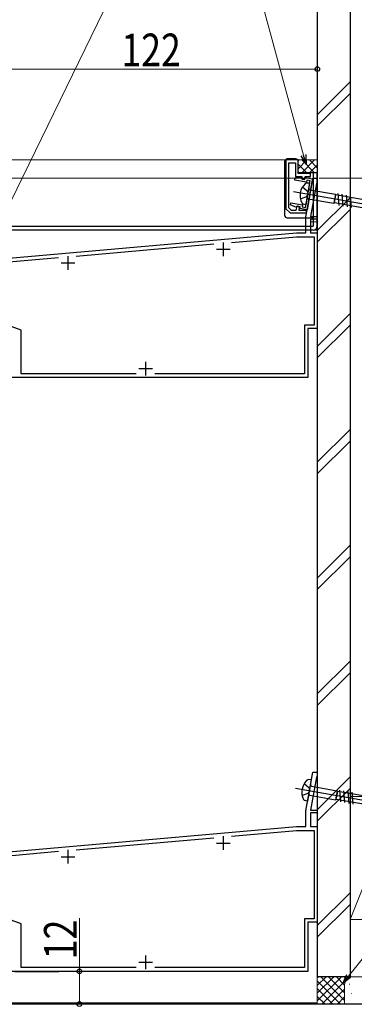
# Model space of a CAD drawing. Extents: x 0 to 1461, y 0 to 2099.
# Drawn here: x 425 to 548, y 1457 to 1818 of the extents above; entities that cross this region are included whole.
import ezdxf

# ---------------------------------------------------------------- set-up
doc = ezdxf.new("R2010")
doc.units = 0
doc.header["$LTSCALE"] = 5
doc.linetypes.add('YCENTER_1', pattern=[13, 10, -1, 1, -1])
for name, color, linetype, lineweight in [('YKK_11', 7, 'CONTINUOUS', 30), ('YKK_12', 2, 'CONTINUOUS', 13), ('YKK_13', 4, 'CONTINUOUS', 30), ('YKK_D', 6, 'CONTINUOUS', 13), ('YSS_K', 3, 'CONTINUOUS', 13), ('YSS_KE', 3, 'CONTINUOUS', 30)]:
    doc.layers.add(name, color=color, linetype=linetype, lineweight=lineweight)
doc.styles.add('text-b', font='extslim2.shx', dxfattribs={"width": 0.8, "bigfont": 'extfont2.shx'})

msp = doc.modelspace()

# ---------------------------------------------------------------- linework, layer by layer
at = {"layer": 'YKK_11', "linetype": 'ByBlock', "lineweight": -2, "ltscale": 0.5}
for p, q in [((522.96, 1766.18), (522.96, 1748.28)), ((527.46, 1766.18), (522.96, 1766.18)), ((523.96, 1748.69), (523.96, 1765.18)), ((523.96, 1765.18), (526.46, 1765.18)), ((526.46, 1765.18), (526.46, 1760.18)), ((527.46, 1761.18), (527.46, 1766.18)), ((526.46, 1760.18), (528.78, 1760.18)), ((531.96, 1761.18), (527.46, 1761.18)), ((528.78, 1760.18), (528.78, 1759.48)), ((529.81, 1759.3), (529.96, 1760.18)), ((529.96, 1760.18), (531.96, 1760.18)), ((531.96, 1760.18), (531.96, 1761.18)), ((528.78, 1759.48), (529.81, 1759.3)), ((530.26, 1745.3), (532.76, 1759.48)), ((534.16, 1757.61), (532.02, 1745.48)), ((532.76, 1759.48), (534.46, 1759.48)), ((534.31, 1757.82), (534.16, 1757.61)), ((534.46, 1758.08), (534.31, 1757.82)), ((534.46, 1759.48), (534.46, 1758.08)), ((522.96, 1748.28), (524.46, 1746.78)), ((524.98, 1747.68), (523.96, 1748.69)), ((524.46, 1746.78), (530.46, 1746.78)), ((526.64, 1747.68), (524.98, 1747.68)), ((526.9, 1749.15), (526.64, 1747.68)), ((527.98, 1748.96), (526.9, 1749.15)), ((527.76, 1747.68), (527.98, 1748.96)), ((530.46, 1747.68), (527.76, 1747.68)), ((530.46, 1746.78), (530.46, 1747.68)), ((530.26, 1739.48), (530.26, 1745.3)), ((534.46, 1744.48), (531.96, 1744.48)), ((531.96, 1744.48), (531.96, 1739.48)), ((532.02, 1745.48), (534.46, 1745.48)), ((534.46, 1745.48), (534.46, 1744.48)), ((412.46, 1729.48), (526.77, 1739.48)), ((526.77, 1739.48), (530.26, 1739.48)), ((531.96, 1739.48), (534.46, 1739.48)), ((534.46, 1739.48), (534.46, 1704.48)), ((446.01, 1731.01), (496.52, 1735.43)), ((503.02, 1736), (526.83, 1738.08)), ((503.02, 1736), (526.83, 1738.08)), ((526.83, 1738.08), (533.26, 1738.08)), ((533.26, 1738.08), (533.26, 1705.68)), ((413.66, 1728.18), (439.52, 1730.44)), ((425.86, 1703.88), (413.66, 1708.32)), ((425.86, 1687.88), (425.86, 1703.88)), ((533.26, 1705.68), (529.76, 1705.68)), ((529.76, 1705.68), (529.76, 1687.88)), ((534.46, 1704.48), (530.96, 1704.48)), ((530.96, 1704.48), (530.96, 1686.48)), ((530.96, 1686.48), (417.56, 1686.48)), ((468.04, 1687.88), (425.86, 1687.88)), ((529.76, 1687.88), (474.89, 1687.88)), ((530.26, 1527.8), (532.76, 1541.98)), ((534.16, 1540.11), (532.02, 1527.98)), ((532.76, 1541.98), (534.46, 1541.98)), ((534.31, 1540.32), (534.16, 1540.11)), ((534.46, 1540.58), (534.31, 1540.32)), ((534.46, 1541.98), (534.46, 1540.58)), ((530.26, 1521.98), (530.26, 1527.8)), ((534.46, 1526.98), (531.96, 1526.98)), ((531.96, 1526.98), (531.96, 1521.98)), ((532.02, 1527.98), (534.46, 1527.98)), ((534.46, 1527.98), (534.46, 1526.98)), ((412.46, 1511.98), (526.77, 1521.98)), ((503.02, 1518.5), (526.83, 1520.58)), ((503.02, 1518.5), (526.83, 1520.58)), ((526.77, 1521.98), (530.26, 1521.98)), ((526.83, 1520.58), (533.26, 1520.58)), ((531.96, 1521.98), (534.46, 1521.98)), ((533.26, 1520.58), (533.26, 1488.18)), ((534.46, 1521.98), (534.46, 1486.98)), ((446.01, 1513.51), (496.52, 1517.93)), ((413.66, 1510.68), (439.52, 1512.94)), ((425.86, 1486.38), (413.66, 1490.82)), ((425.86, 1470.38), (425.86, 1486.38)), ((533.26, 1488.18), (529.76, 1488.18)), ((529.76, 1488.18), (529.76, 1470.38)), ((534.46, 1486.98), (530.96, 1486.98)), ((530.96, 1486.98), (530.96, 1468.98)), ((530.96, 1468.98), (417.56, 1468.98)), ((468.04, 1470.38), (425.86, 1470.38)), ((529.76, 1470.38), (474.89, 1470.38)), ((562.16, 1456.98), (419.74, 1456.98))]:
    msp.add_line(p, q, dxfattribs=at)
at = {"layer": 'YKK_11', "ltscale": 0.5}
for p, q in [((499.96, 1735.98), (499.96, 1730.98)), ((497.46, 1733.48), (502.46, 1733.48)), ((440.46, 1728.48), (445.46, 1728.48)), ((442.96, 1730.98), (442.96, 1725.98)), ((471.46, 1692.28), (471.46, 1687.28)), ((468.96, 1689.78), (473.96, 1689.78)), ((499.96, 1518.48), (499.96, 1513.48)), ((497.46, 1515.98), (502.46, 1515.98)), ((442.96, 1513.48), (442.96, 1508.48)), ((440.46, 1510.98), (445.46, 1510.98)), ((468.96, 1472.28), (473.96, 1472.28)), ((471.46, 1474.78), (471.46, 1469.78))]:
    msp.add_line(p, q, dxfattribs=at)
at = {"layer": 'YKK_11', "ltscale": 1.5}
msp.add_line((423.55, 1468.98), (439.65, 1468.98), dxfattribs=at)
at = {"layer": 'YKK_12', "ltscale": 1.5}
for p, q in [((531.96, 1743.48), (534.46, 1743.48)), ((412.46, 1740.48), (530.26, 1740.48)), ((531.96, 1740.48), (534.46, 1740.48)), ((534.46, 1457.48), (419.73, 1457.48))]:
    msp.add_line(p, q, dxfattribs=at)
at = {"layer": 'YKK_13', "ltscale": 1.5}
for p, q in [((522.46, 1765.58), (522.46, 1745.98)), ((526.46, 1766.58), (523.46, 1766.58)), ((527.46, 1761.48), (527.46, 1765.58)), ((534.46, 1761.48), (527.46, 1761.48)), ((532.96, 1761.48), (532.96, 1741.98)), ((534.46, 1741.98), (534.46, 1761.48)), ((523.46, 1744.98), (532.96, 1744.98)), ((411.96, 1741.98), (532.96, 1741.98)), ((532.96, 1740.48), (411.96, 1740.48))]:
    msp.add_line(p, q, dxfattribs=at)
at = {"layer": 'YKK_13', "linetype": 'ByBlock', "lineweight": -2, "ltscale": 0.5}
for p, q in [((526.26, 1758.85), (526.39, 1759.61)), ((530.54, 1758.09), (526.26, 1758.85)), ((526.39, 1759.61), (528.37, 1759.78)), ((528.37, 1759.78), (528.7, 1759.48)), ((528.7, 1759.48), (528.95, 1759.19)), ((528.95, 1759.19), (529.89, 1759.02)), ((529.89, 1759.02), (530.01, 1759.71)), ((530.01, 1759.71), (532.72, 1759.23)), ((530.08, 1748.83), (531.79, 1758.58)), ((530.66, 1758.78), (530.54, 1758.09)), ((531.79, 1758.58), (530.66, 1758.78)), ((532.72, 1759.23), (530.72, 1747.91)), ((524.65, 1749.72), (524.78, 1750.48)), ((526.45, 1748.88), (524.65, 1749.72)), ((524.78, 1750.48), (529.06, 1749.72)), ((529.06, 1749.72), (528.94, 1749.03)), ((526.86, 1749.05), (526.45, 1748.88)), ((527.19, 1749.24), (526.86, 1749.05)), ((528.14, 1749.07), (527.19, 1749.24)), ((528.02, 1748.38), (528.14, 1749.07)), ((530.72, 1747.91), (528.02, 1748.38)), ((528.94, 1749.03), (530.08, 1748.83))]:
    msp.add_line(p, q, dxfattribs=at)
at = {"layer": 'YKK_13', "linetype": 'Continuous', "ltscale": 1.5}
for p, q in [((531.63, 1757.65), (530.24, 1749.77)), ((531.63, 1757.65), (530.73, 1757.72)), ((529.05, 1756.33), (530.76, 1754.88)), ((531.06, 1753.69), (530.37, 1752.67)), ((530.76, 1754.88), (531.06, 1753.69)), ((531.72, 1755.27), (541.12, 1753.61)), ((541.12, 1753.61), (540.54, 1750.31)), ((540.79, 1750.45), (541.31, 1753.4)), ((541.12, 1753.61), (541.31, 1753.4)), ((600.33, 1743), (541.31, 1753.4)), ((542.44, 1749.55), (542.06, 1753.88)), ((543.96, 1749.28), (543.59, 1753.61)), ((545.49, 1749.01), (545.11, 1753.34)), ((547.02, 1748.74), (546.64, 1753.07)), ((530.37, 1752.67), (528.27, 1751.89)), ((530.24, 1749.77), (529.37, 1750.01)), ((531.14, 1751.97), (540.54, 1750.31)), ((540.54, 1750.31), (540.79, 1750.45)), ((599.81, 1740.04), (540.79, 1750.45)), ((529.68, 1537.82), (531.4, 1536.38)), ((532.26, 1539.14), (530.88, 1531.27)), ((532.26, 1539.14), (531.36, 1539.22)), ((532.35, 1536.77), (541.76, 1535.11)), ((531.01, 1534.16), (528.9, 1533.39)), ((531.69, 1535.18), (531.01, 1534.16)), ((531.4, 1536.38), (531.69, 1535.18)), ((531.77, 1533.47), (541.18, 1531.81)), ((541.76, 1535.11), (541.18, 1531.81)), ((541.43, 1531.94), (541.95, 1534.9)), ((541.76, 1535.11), (541.95, 1534.9)), ((600.96, 1524.49), (541.95, 1534.9)), ((543.07, 1531.04), (542.69, 1535.38)), ((544.6, 1530.77), (544.22, 1535.11)), ((546.13, 1530.5), (545.75, 1534.84)), ((547.66, 1530.24), (547.28, 1534.57)), ((530.88, 1531.27), (530, 1531.5)), ((541.18, 1531.81), (541.43, 1531.94)), ((600.44, 1521.54), (541.43, 1531.94))]:
    msp.add_line(p, q, dxfattribs=at)
at = {"layer": 'YKK_13', "linetype": 'YCENTER_1', "ltscale": 1.5}
for p, q in [((525.76, 1754.62), (606.95, 1740.31)), ((526.4, 1536.12), (607.58, 1521.8))]:
    msp.add_line(p, q, dxfattribs=at)
at = {"layer": 'YKK_13', "ltscale": 1.5}
for centre, radius, start, end in [((523.46, 1765.58), 1, 90, 180), ((526.46, 1765.58), 1, 0, 90), ((523.46, 1745.98), 1, 180, 270), ((532.96, 1741.98), 1.5, 270, 0)]:
    msp.add_arc(centre, radius, start, end, dxfattribs=at)
at = {"layer": 'YKK_13', "linetype": 'Continuous', "ltscale": 1.5}
for centre, radius, start, end in [((534.14, 1753.14), 6, 133.7246, 206.2754), ((530.7, 1756.57), 1.16, 88.5284, 127.8411), ((531.81, 1755.76), 0.5, 170, 260), ((529.74, 1751.1), 1.16, 212.1589, 251.4716), ((531.05, 1751.48), 0.5, 80, 170), ((534.77, 1534.64), 6, 133.7246, 206.2754), ((531.33, 1538.06), 1.16, 88.5284, 127.8411), ((532.44, 1537.26), 0.5, 170, 260), ((531.69, 1532.98), 0.5, 80, 170), ((530.37, 1532.6), 1.16, 212.1589, 251.4716)]:
    msp.add_arc(centre, radius, start, end, dxfattribs=at)
at = {"layer": 'YKK_D', "ltscale": 1.5}
for p, q in [((411.68, 1729.97), (493.9, 1898.15)), ((529.43, 1767.91), (493.9, 1898.15)), ((534.46, 1760.18), (534.46, 1830.48)), ((534.46, 1760.18), (534.46, 1800.48)), ((534.46, 1799.48), (412.46, 1799.48)), ((522.46, 1766.18), (116.46, 1766.18)), ((532.02, 1759.48), (116.46, 1759.48)), ((532.02, 1759.48), (116.46, 1759.48)), ((535.16, 1759.48), (803.47, 1759.48)), ((545.95, 1467.24), (575.84, 1504.64)), ((447.2, 1468.98), (447.2, 1488.46)), ((423.14, 1468.98), (448.2, 1468.98)), ((447.2, 1456.98), (447.2, 1468.98)), ((420.99, 1456.98), (448.2, 1456.98))]:
    msp.add_line(p, q, dxfattribs=at)
at = {"layer": 'YKK_D', "linetype": 'ByBlock', "lineweight": -2}
for p, q in [((530.33, 1764.63), (528.55, 1767.67)), ((530.33, 1764.63), (529.43, 1767.91)), ((530.31, 1768.15), (530.33, 1764.63)), ((543.83, 1464.58), (545.24, 1467.81)), ((543.83, 1464.58), (545.95, 1467.24)), ((546.67, 1466.67), (543.83, 1464.58))]:
    msp.add_line(p, q, dxfattribs=at)
for centre in [(534.46, 1799.48), (447.2, 1468.98), (447.2, 1456.98)]:
    msp.add_circle(centre, 0.85, dxfattribs=at)
at = {"layer": 'YSS_K', "linetype": 'Continuous', "ltscale": 1.5}
for p, q in [((534.46, 1782.75), (546.46, 1794.75)), ((534.46, 1778.51), (546.46, 1790.51)), ((527.46, 1766.18), (527.46, 1761.48)), ((534.46, 1766.18), (527.46, 1766.18)), ((527.46, 1762.98), (530.67, 1766.18)), ((527.46, 1765.81), (527.84, 1766.18)), ((527.46, 1764.66), (530.65, 1761.48)), ((528.78, 1766.18), (533.48, 1761.48)), ((528.79, 1761.48), (533.49, 1766.18)), ((531.61, 1766.18), (534.46, 1763.32)), ((531.62, 1761.48), (534.46, 1764.32)), ((534.44, 1766.18), (534.46, 1766.15)), ((527.46, 1761.84), (527.82, 1761.48)), ((527.46, 1760.15), (527.49, 1760.18)), ((534.45, 1761.48), (534.46, 1761.49)), ((534.46, 1740.32), (546.46, 1752.32)), ((534.46, 1736.08), (546.46, 1748.08)), ((534.46, 1697.9), (546.46, 1709.9)), ((534.46, 1693.65), (546.46, 1705.65)), ((534.46, 1655.47), (546.46, 1667.47)), ((534.46, 1651.23), (546.46, 1663.23)), ((534.46, 1613.04), (546.46, 1625.04)), ((534.46, 1608.8), (546.46, 1620.8)), ((534.46, 1570.62), (546.46, 1582.62)), ((534.46, 1566.37), (546.46, 1578.37)), ((534.46, 1528.19), (546.46, 1540.19)), ((534.46, 1523.95), (546.46, 1535.95)), ((546.46, 1532.98), (563.56, 1532.98)), ((546.46, 1532.98), (546.46, 1487.98)), ((563.56, 1530.72), (546.46, 1487.98)), ((546.46, 1497.76), (534.46, 1485.76)), ((534.46, 1481.52), (546.46, 1493.52)), ((546.46, 1487.98), (563.56, 1487.98)), ((534.46, 1466.98), (534.46, 1456.98)), ((547.46, 1466.98), (534.46, 1466.98)), ((534.46, 1458.12), (543.32, 1466.98)), ((534.46, 1460.95), (540.49, 1466.98)), ((534.46, 1463.78), (537.67, 1466.98)), ((534.46, 1466.61), (534.84, 1466.98)), ((534.46, 1465.46), (542.95, 1456.98)), ((535.78, 1466.98), (544.46, 1458.29)), ((536.15, 1456.98), (546.15, 1466.98)), ((538.61, 1466.98), (544.46, 1461.12)), ((541.44, 1466.98), (544.46, 1463.95)), ((544.26, 1466.98), (545.25, 1466)), ((546.29, 1464.17), (546.29, 1464.37)), ((547.09, 1466.98), (547.11, 1466.96)), ((562.16, 1466.98), (547.46, 1466.98)), ((534.46, 1462.64), (540.12, 1456.98)), ((538.98, 1456.98), (544.46, 1462.46)), ((544.46, 1463.98), (544.46, 1456.98)), ((546.96, 1460.84), (546.96, 1461.04)), ((534.46, 1459.81), (537.29, 1456.98)), ((541.81, 1456.98), (544.46, 1459.64))]:
    msp.add_line(p, q, dxfattribs=at)
msp.add_arc((547.46, 1463.98), 3, 90, 180, dxfattribs=at)
at = {"layer": 'YSS_KE', "linetype": 'Continuous', "ltscale": 1.5}
for p, q in [((534.46, 1902.91), (534.46, 1466.98)), ((546.46, 1902.91), (546.46, 1466.98)), ((546.46, 1466.98), (534.46, 1466.98))]:
    msp.add_line(p, q, dxfattribs=at)

# ---------------------------------------------------------------- texts
at = {"layer": 'YKK_D', "style": 'text-b', "width": 0.8}
msp.add_text('122', height=12, dxfattribs=at).set_placement((462.58, 1800.48))
msp.add_text('12', height=12, rotation=90, dxfattribs=at).set_placement((446.2, 1473.38))

doc.saveas('drawing.dxf')
